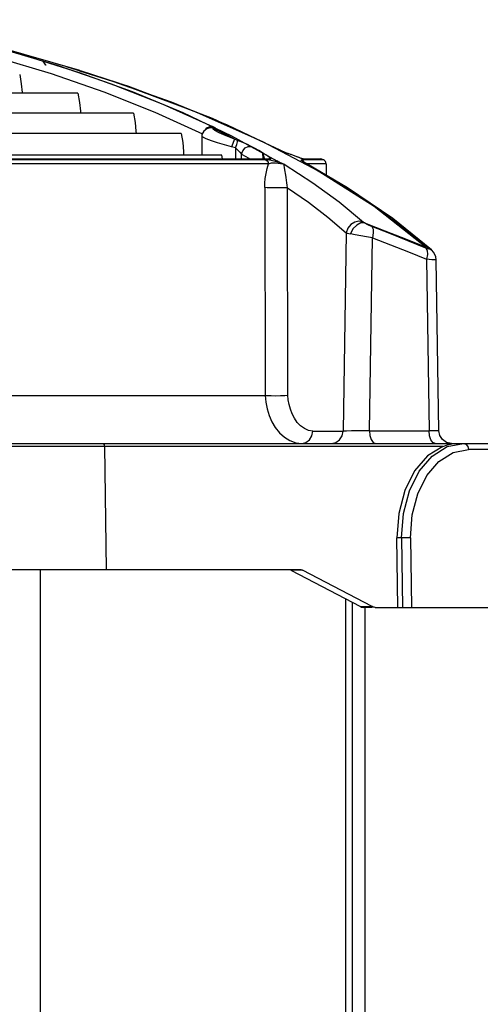
# Model space of a CAD drawing. Units: millimetres. Extents: x 1228 to 2136, y 543 to 1758.
# Drawn here: x 1471 to 1479, y 687 to 703 of the extents above; entities that cross this region are included whole.
import ezdxf

# ---------------------------------------------------------------- set-up
doc = ezdxf.new("R2010")
doc.units = ezdxf.units.MM

# ---------------------------------------------------------------- blocks, each defined once
blk = doc.blocks.new('LxAxP(565  x704 x 452) EVAP. LATERAL DIREITA')
at = {"color": 1, "linetype": 'Continuous'}
for p, q in [((0.1524763452634943, 0.2447778962632583), (0.138978317469082, 0.248651124949447)), ((0.1393002726326813, 0.2468910641700859), (0.1479029347701726, 0.2442856503939765)), ((0.1403092930868297, 0.2481618079473265), (0.1490048558716808, 0.2455550574782137)), ((0.1437874987132091, 0.2471682274563136), (0.1523605743423104, 0.2444647408683522)), ((0.1466588163893903, 0.2462665755447233), (0.1467577537496254, 0.246126115878269)), ((0.150259396788897, 0.2454140446366182), (0.1567525431091781, 0.2434108439310876)), ((0.1479029347701726, 0.2442856503939765), (0.1562702352202905, 0.2413938486206462)), ((0.1524794593478873, 0.2447770693556777), (0.1585391436874488, 0.2428117431200008)), ((0.1567525431091781, 0.2434108439310876), (0.166925827958039, 0.2398020500818348)), ((0.1585391436874488, 0.2428117431200008), (0.1705708146801044, 0.2383616595943749)), ((0.152133101822983, 0.2411945325115994), (0.1289471973686886, 0.2411945325115994)), ((0.1562702352202905, 0.2413938486206462), (0.1643422848701448, 0.2382017843442554)), ((0.1656146876593994, 0.2394705897941094), (0.1735209144299006, 0.2359081365675593)), ((0.166925827958039, 0.2398020500818348), (0.175834284595112, 0.2361575329646257)), ((0.1609764715176425, 0.2380132761827554), (0.1324932970419468, 0.2380132761827554)), ((0.1643422848701448, 0.2382017843442554), (0.1718996949330176, 0.234764650195757)), ((0.1688059992520721, 0.2381142635563265), (0.1764942683676054, 0.2344489801575946)), ((0.1705708146801044, 0.2383616595943749), (0.1814621922840161, 0.2335420031258764)), ((0.1730729006339971, 0.2359074025666814), (0.1735259349370608, 0.2359066818235078)), ((0.1851364751419169, 0.2317506561144), (0.1735035509791487, 0.2371649573183277)), ((0.173923557249509, 0.235690309560141), (0.1735209144299006, 0.2359081365675593)), ((0.175834284595112, 0.2361575329646257), (0.1851335603496409, 0.23173874312306)), ((0.1685487396043754, 0.234804829627592), (0.1343526511391246, 0.234804829627592)), ((0.171794018269793, 0.2343264078585889), (0.171794018269793, 0.2313788612750614)), ((0.171825881490804, 0.2346164548557681), (0.1717944040356087, 0.2343291884440077)), ((0.1732906500110403, 0.2356707571047991), (0.1730978120740474, 0.2356692758417012)), ((0.1733172858312173, 0.2356831685333418), (0.173291281767888, 0.2356845916842758)), ((0.1735652928455238, 0.2356542689167327), (0.1733172858312173, 0.2356831685333418)), ((0.1736910448726121, 0.2355972494628986), (0.1733172858312173, 0.2356831685333418)), ((0.1735514250012784, 0.235518649748883), (0.1736864543381671, 0.2355851842812626)), ((0.1736018198807869, 0.2356482110035358), (0.1735652928455238, 0.2356542689167327)), ((0.1736002721609111, 0.2356484750162053), (0.1736018198807869, 0.2356482110035358)), ((0.1736018198807869, 0.2356482110035358), (0.1738417283959279, 0.2355779335325678)), ((0.1736866465325875, 0.2355984779401297), (0.1737814067964791, 0.235587994803609)), ((0.1737814067964791, 0.235587994803609), (0.1738372752588475, 0.2355791985314681)), ((0.1764942683676054, 0.2344489801575946), (0.1837053098915931, 0.2304467003541504)), ((0.1770045463836141, 0.2338766879074683), (0.1765322051942348, 0.232677676322055)), ((0.1774668537727848, 0.2337114181368634), (0.1770071847840882, 0.2338884255850644)), ((0.1749959356056934, 0.2313788612750614), (0.1367635388669441, 0.2313788612750614)), ((0.1751031785370287, 0.2307938753679082), (0.1749959356056934, 0.2313788612750614)), ((0.1771668412748113, 0.2325062299573801), (0.1771668412748113, 0.2307938753679082)), ((0.1781147477777267, 0.2307938753679082), (0.1781147477777267, 0.2315415810280683)), ((0.1855228673430247, 0.2316051301054358), (0.1851335603496409, 0.23173874312306)), ((0.1851364751419169, 0.2317506561144), (0.1851362625639013, 0.2317375622169493)), ((0.185248190715356, 0.2317032962523626), (0.1851362625493493, 0.2317375648135567)), ((0.185248190715356, 0.2317032962523626), (0.1851368198786076, 0.2317504810830542)), ((0.18525004618823, 0.2317026099080977), (0.185160771217852, 0.2317329516972677)), ((0.1869516434398975, 0.2310733753565728), (0.1866093802418618, 0.2312051266785602)), ((0.1872422012929746, 0.2309637899884365), (0.1869516434398975, 0.2310733753565728)), ((0.1873455603490584, 0.2309286060517479), (0.1870674634374154, 0.2310315519584947)), ((0.1461489227440325, 0.1656459864889257), (0.1461489227440325, -0.1656459864889257)), ((0.1946536618779646, -0.4052288208777099), (0.1946536618779646, 0.1609750204052034)), ((0.1956572577473707, 0.1604503765552181), (0.1956572577473707, -0.4052288208777099)), ((0.1976643386151409, 0.1596459359625442), (0.1976643386151409, -0.4046788162454504))]:
    blk.add_line(p, q, dxfattribs=at)
at = {"color": 2, "linetype": 'Continuous'}
for p, q in [((0.1514917772492481, 0.2306280117272763), (0.1370259897812502, 0.2306302588531253)), ((0.182396034921112, 0.2299932044566049), (0.1373425630608835, 0.2299932044566049)), ((0.1388068361065962, 0.2307938753679082), (0.1824273528800404, 0.2307938753679082)), ((0.1651940315641696, 0.2307385877757042), (0.1751060760743712, 0.2307389262441575)), ((0.1751060760743712, 0.2307389262441575), (0.1826921722476982, 0.230736860136858)), ((0.1825425730930874, 0.2305645870924309), (0.1819924699102557, 0.2306266235873409)), ((0.1823449149342196, 0.2302526893481627), (0.1823960395304312, 0.2299932044566049)), ((0.1823960333349532, 0.2299931989455217), (0.1828732807171036, 0.2301234428368844)), ((0.1826931844716455, 0.2307367162179617), (0.1824271486602811, 0.2307938753356211)), ((0.1874773784093122, 0.2308788956570424), (0.1872422012929746, 0.2309637899884365)), ((0.1874397947140096, 0.2308950426763658), (0.1873455603490584, 0.2309286060517479)), ((0.18757334903421, 0.2308494213530139), (0.1874393970374513, 0.2308952111116014)), ((0.1874799892138981, 0.2308777043022019), (0.1874398295767605, 0.2308950588685548)), ((0.1877089112258545, 0.2308014112131787), (0.1874773784093122, 0.2308788956570424)), ((0.1875970642649918, 0.2305359046895319), (0.1876181295338029, 0.2306277254624547)), ((0.187936359361629, 0.2302867931289256), (0.1875970642649918, 0.2305359046895319)), ((0.1911136174403509, 0.2306280432258063), (0.1876181295338029, 0.2306277254624547)), ((0.1879756836460729, 0.2307367125195015), (0.187704092822969, 0.2307938737048971)), ((0.1877571717232058, 0.2307938753679082), (0.1905751676385989, 0.2307938753679082)), ((0.1877789866794046, 0.2307882856512151), (0.1877571717232058, 0.2307938753679082)), ((0.1879101467802684, 0.2303223010512738), (0.18785564920654, 0.2303614415777702)), ((0.1884994283700507, 0.2299330834844113), (0.187936359361629, 0.2302867931289256)), ((0.187973037483971, 0.2307378700984373), (0.1908579441442271, 0.2307383682828004)), ((0.1915391870425083, 0.2299932045621063), (0.1883745267459744, 0.2299932045621063)), ((0.1883918780022213, 0.2300120505528866), (0.1883841037997627, 0.2300167180510471)), ((0.1884559325135342, 0.2299751802374885), (0.1883918780022213, 0.2300120505528866)), ((0.1885015976840805, 0.2299320860852276), (0.1883918780022213, 0.2300120505528866)), ((0.1949174006804242, 0.2262034457780828), (0.1884556780150888, 0.2299753190204683)), ((0.1885015959633165, 0.2299320872375574), (0.1884559314203216, 0.2299751796622331)), ((0.1908617852895986, 0.2307367125195015), (0.1905847274065309, 0.2307938753679082)), ((0.1911134722158749, 0.2306281059659341), (0.1908579717564862, 0.2307383563961594)), ((0.1915391870425083, 0.2299932045621063), (0.1915631667015987, 0.2281613981767805)), ((0.1817977535774844, 0.2262134597335717), (0.1818566989240935, 0.1932603190957707)), ((0.1854801979898184, 0.1932967591624219), (0.1854188784127473, 0.2262047546337271)), ((0.1947107363994292, 0.2190499695739163), (0.1942273057502462, 0.1876112648947128)), ((0.1984043822103558, 0.1876461710421609), (0.198875243533621, 0.2182678902895532)), ((0.2076803604340967, 0.2165120011586623), (0.2073841189067025, 0.2166205079165593)), ((0.2076037055830966, 0.2156103052730032), (0.2074437726769247, 0.2148607952176462)), ((0.2078169372834964, 0.2166255262391132), (0.2082425951703044, 0.2163629217438938)), ((0.2082425951703044, 0.2163629217438938), (0.208248578286657, 0.2163575906879487)), ((0.2074437742794544, 0.2148608252005033), (0.2078617999286507, 0.1876461710421609)), ((0.2094248232588143, 0.1876160585698017), (0.2090075760352192, 0.2147799166900768)), ((0.1381914786743437, 0.1932589547564021), (0.1818564452114515, 0.1932589547564021)), ((0.1894370987574803, 0.1876112661852858), (0.1942273711229063, 0.1876112653594646)), ((0.1984043822103558, 0.1876461710421609), (0.2078617999286507, 0.1876461710421609)), ((0.2100636369614222, 0.1851548769777764), (0.1080302526625019, 0.1851548769777764)), ((0.1087995976758975, 0.1856461549114101), (0.2811718432021735, 0.1856461549114101)), ((0.1563705362805194, 0.1851548769777764), (0.1566235986065294, 0.1656459864889257)), ((0.2100636369614222, 0.1851548769777764), (0.2076427595256973, 0.1836625822497808)), ((0.2083646592400328, 0.1836345781293858), (0.2107675407496572, 0.185134255169487)), ((0.2107675407496572, 0.185134255169487), (0.2133610724522441, 0.1856461549114101)), ((0.2821723133602063, 0.1846635989977585), (0.2141034742562624, 0.184663599043688)), ((0.2029052865636913, 0.1596459359625442), (0.2027625973078102, 0.1706460285886351)), ((0.2035056351905951, 0.1706460285886351), (0.2027625973078102, 0.1706460285886351)), ((0.2035056351905951, 0.1706460285886351), (0.2036483244446572, 0.1596459359625442)), ((0.2049178170454979, 0.1706628862380057), (0.2050607249730092, 0.1596459359625442)), ((0.1090369822377397, 0.1656459864889257), (0.1873617224882764, 0.1656459864889257)), ((0.1878097862772847, 0.1655319661958856), (0.1859366398821294, 0.1655319661958856)), ((0.1859366398821294, 0.1655319661958856), (0.196977968857027, 0.1597599562555843)), ((0.1988590752953314, 0.1597599562555843), (0.1878097862772847, 0.1655319661958856)), ((0.196977968857027, 0.1597599562555843), (0.1988590752953314, 0.1597599562555843)), ((0.1988590752953314, 0.1596459359625442), (0.1974258754053153, 0.1596459359625442)), ((0.1993071390843397, 0.1596459359625442), (0.2258901286822947, 0.1596459359625442))]:
    blk.add_line(p, q, dxfattribs=at)
at = {"color": 1, "linetype": 'Continuous'}
for points in [[(0.1210968306368159, 0.2528458416300055), (0.1259713216240925, 0.2517840823229562), (0.1350183617141738, 0.2495936796372007), (0.1437874987132091, 0.2471682274563136)], [(0.1470847888685967, 0.2456313047741787), (0.1470792121381237, 0.245657373391623), (0.1466256760304532, 0.2462682865498209)], [(0.1490048558716808, 0.2455550574782137), (0.1574405013670912, 0.2426696345555683), (0.1656146876593994, 0.2394705897941094)], [(0.1429055688095104, 0.2441310839608377), (0.143167658121456, 0.2426758799661002), (0.1433190836323774, 0.241275232060616), (0.1433219900172844, 0.2411945325115994)], [(0.1523605743423104, 0.2444647408683522), (0.1607305631932832, 0.2414500558866166), (0.1688059992520721, 0.2381142635563265)], [(0.1735035509791487, 0.2371649573183277), (0.1602053392998641, 0.2422454225670663), (0.1524508950897143, 0.2446974097238126)], [(0.1521331326821382, 0.241194539657954), (0.1523856577769038, 0.239737891747609), (0.1525313111105788, 0.2383371714031455), (0.1525425231247937, 0.2380132761827554)], [(0.1609765021858038, 0.23801328332911), (0.1612174851907184, 0.2365552445903631), (0.1613562396778434, 0.2351545696087669), (0.1613677654568164, 0.234804829627592)], [(0.1723989742204139, 0.2354035951116202), (0.1726225618185708, 0.2356689005728185), (0.1730729006339971, 0.2359074025666814)], [(0.1685487700542581, 0.2348048367757656), (0.1687776808412309, 0.2333453298174391), (0.1689092596498085, 0.2319444523977836), (0.1689269168909959, 0.2313788612750614)], [(0.1733656611213519, 0.2336402023147457), (0.1725016910768318, 0.2339535229316425), (0.1719609163938003, 0.2341920389699226), (0.1717940183443716, 0.2343289853088208)], [(0.1730978120740474, 0.2356692758417012), (0.17259925239523, 0.2355517928417612), (0.1721122764683969, 0.2351914503988155), (0.171825881490804, 0.2346164548557681)], [(0.1770060338058101, 0.2338766623911397), (0.1756795793789934, 0.2344116953208868), (0.1745802194054704, 0.2349034037174533), (0.1738507909976761, 0.2352844506353904), (0.1735514250012784, 0.235518649748883)], [(0.1770071847840882, 0.2338884255850644), (0.1759162220096187, 0.2344634060423232), (0.1748093085570872, 0.2350334472171198), (0.1736866465325875, 0.2355984779401297)], [(0.1738372752588475, 0.2355791985314681), (0.1740259428152058, 0.2355791832133036), (0.173923557249509, 0.235690309560141)], [(0.1765347597847722, 0.2326769733213041), (0.1753899356262991, 0.2330019394053124), (0.1743109020990232, 0.2333295413413907), (0.1733656611213519, 0.2336402023147457)], [(0.1771668412748113, 0.2325062299573801), (0.1769595387904701, 0.2325644333345736), (0.1765347597847722, 0.2326769733213041)], [(0.1771668412548024, 0.2325062299687488), (0.1773481339096179, 0.233038022371602), (0.1774626110509416, 0.2334836170789458), (0.1774699822672119, 0.2337106044428765)], [(0.1796551281840948, 0.2327432573538317), (0.1790708177613851, 0.2330369031128612), (0.1782917024229391, 0.2333818098036318), (0.1774668537727848, 0.2337114181368634)], [(0.1781147406327364, 0.2315415861271504), (0.1783138248538307, 0.23207165048143), (0.1786778500481887, 0.2324990926913415), (0.179159861007065, 0.2327492566691944), (0.1796580225291109, 0.2327425202711311)], [(0.1814480400844332, 0.2317380720369329), (0.1808554707495205, 0.2320747176495388), (0.1802578217193513, 0.2324097835098655), (0.1796551281840948, 0.2327432573538317)], [(0.1814621922840161, 0.2335420031258764), (0.1904034211111139, 0.2288204126157325), (0.1991352135173656, 0.2232731041995066), (0.2074092350630963, 0.2167503527316512)], [(0.1771668412748113, 0.2325062299505589), (0.1775277764027123, 0.2321743441934814), (0.1778653536803176, 0.2318301984573736), (0.1781147477777267, 0.2315415810280683)], [(0.1781147477777267, 0.2315415810280683), (0.1792936782403558, 0.2308796459992664), (0.1794424623949453, 0.2307938753679082)], [(0.1820679835000192, 0.2313362967947796), (0.1817754019139102, 0.2315273500448711), (0.1814480400844332, 0.2317380720369329)], [(0.1814502164506848, 0.2317375720726886), (0.1814501690023462, 0.2316114553841544), (0.1814580646368995, 0.2314106102753613), (0.1814712603099906, 0.2311672590767557), (0.1814881266400334, 0.2309024788551142), (0.1814958790109813, 0.2307938753679082)], [(0.1814502192337386, 0.2317375788943536), (0.1815065761602455, 0.2316114721261329), (0.1815616033072729, 0.231447881735221), (0.1816135827157268, 0.2312673345363692), (0.1816618217617361, 0.2310803550576566), (0.1817059229415463, 0.2308934472957844), (0.1817274798340804, 0.2307938753679082)], [(0.1826921722476982, 0.230736860136858), (0.1827638840750296, 0.2307531583846867), (0.1827614358753635, 0.2308057824761818), (0.1826806890094304, 0.2308951845047886), (0.1825296256047295, 0.2310170322466547), (0.1823217063865741, 0.23116549319775), (0.1820679835000192, 0.2313362967947796)], [(0.1870674634374154, 0.2310315519584947), (0.1863655048364308, 0.2313005214605255), (0.1859698166535964, 0.2314479602118809), (0.1855618534773384, 0.2315944769197813), (0.18525004618823, 0.2317026099080977)], [(0.1866093802418618, 0.2312051266785602), (0.1862539281755744, 0.2313402070299162), (0.1858972751306283, 0.2314717174385805), (0.1855228673430247, 0.2316051301054358)]]:
    blk.add_lwpolyline(points, dxfattribs=at)
at = {"color": 2, "linetype": 'Continuous'}
for points in [[(0.1390052663664392, 0.2307404628113545), (0.1530993656870123, 0.2307374833985705), (0.1651940315641696, 0.2307385877757042)], [(0.1819924699102557, 0.2306266235873409), (0.1740620973050682, 0.2306292684556865), (0.163885202144229, 0.2306280348216205), (0.1514917772492481, 0.2306280117272763)], [(0.1817972553708387, 0.2262134842862906), (0.1818177119894244, 0.2269270970632533), (0.1818830020711175, 0.2276693351404901), (0.181997272225999, 0.2284381239837785), (0.1821665119132376, 0.2292220499307405), (0.182396034921112, 0.2299932044566049)], [(0.181992757228727, 0.2306266567329658), (0.1822053668929584, 0.2304736892206165), (0.1823449149342196, 0.2302526893481627)], [(0.1842283408659569, 0.2301312592712748), (0.1832759847729903, 0.2304011642645492), (0.1825425730930874, 0.2305645870924309)], [(0.1828732807171036, 0.2301234428368844), (0.1835084510657907, 0.2301501134406863), (0.1843196858771989, 0.2300568639898302)], [(0.1842283408659569, 0.2301312592712748), (0.184063819646326, 0.2302334953069476), (0.1838894042921311, 0.2303386901908198), (0.1837053098915931, 0.2304467003541504)], [(0.1848618959465966, 0.2299339793671606), (0.1846451602104935, 0.2300032769103382), (0.1844342823806073, 0.2300689817798229), (0.1842294883281284, 0.2301310430416379)], [(0.1843179693114507, 0.2300571436976497), (0.1842905010926188, 0.2300857074678788), (0.1842609730538243, 0.230110367884663), (0.1842295154201565, 0.2301310349457708)], [(0.1843196858771989, 0.2300568639898302), (0.1844947977842821, 0.2300229646048138), (0.1846762794230017, 0.2299821197293568), (0.1848619316770055, 0.2299340650038175)], [(0.1850085962505545, 0.2290219903611614), (0.1849525040597655, 0.2293986571639834), (0.1849018041102681, 0.2297178557514599), (0.1848619316078839, 0.2299340648332873)], [(0.1848619316078839, 0.2299340648332873), (0.1894138752832077, 0.2269887323336661), (0.1935931094903935, 0.2239407890670009), (0.1974441244310583, 0.2207475140098722)], [(0.1877571717232058, 0.2307938753679082), (0.1876986919742194, 0.2308098640583012), (0.18757334903421, 0.2308494213530139)], [(0.1876205297667184, 0.2306266591849635), (0.1878374980860826, 0.2304756057646955), (0.1879815627526114, 0.2302561056908417)], [(0.187973037483971, 0.2307378700984373), (0.1878770419007196, 0.2307536541816262), (0.1877089112258545, 0.2308014112131787)], [(0.1883745267459744, 0.230022699260644), (0.188292258842921, 0.2300740725395372), (0.1880793167274533, 0.2302093521138886), (0.1879101467802684, 0.2303223010512738)], [(0.1884994283700507, 0.2299330834844113), (0.1955507649799983, 0.2257708917154559), (0.2020034394317918, 0.221336799771052), (0.207816890484537, 0.2166257570761445)], [(0.185300819846816, 0.226986837653385), (0.1851833168711892, 0.2278001557870084), (0.1851247544145735, 0.2282117182649017), (0.1850085962505545, 0.2290219903611614)], [(0.1854186460132041, 0.2262047497601998), (0.1853599657297309, 0.2265889841764874), (0.185300819846816, 0.226986837653385)], [(0.1854188784127473, 0.2262047546337271), (0.1849111454212107, 0.22618277417223), (0.1842309790481522, 0.2261690963018737), (0.1834760634919803, 0.2261655714764856), (0.1827533964151371, 0.2261726661527064), (0.1821655459443718, 0.226189403207627), (0.1817977535774844, 0.2262134597335717)], [(0.1854187000371894, 0.2262047633280417), (0.1887302301784075, 0.2238891204910942), (0.1918305850504112, 0.2215035087078832), (0.194710798050437, 0.2190499682169502)], [(0.2082425525823055, 0.2163629021824818), (0.202137316662629, 0.2213004906743663), (0.1949174006804242, 0.2262034457780828)], [(0.1973836938104796, 0.2207973506110648), (0.1967320202893461, 0.2208965309009727), (0.196073861723562, 0.2207497743056592), (0.1954563314411644, 0.220366774820377), (0.1949701030935103, 0.2197740986698591), (0.1947107224023057, 0.2190499480275321)], [(0.1976080036856729, 0.2206321823100552), (0.1970187014958356, 0.220607010826825), (0.1963869830633485, 0.2202756744322869), (0.1957988330977969, 0.2196677993160847), (0.1953842175717, 0.2188841565889561)], [(0.1976079634132475, 0.2206322077277036), (0.1975188157066441, 0.2206924849565439), (0.1974441244310583, 0.2207475140098722)], [(0.1976076578575885, 0.2206323791874638), (0.2008664228615089, 0.2193833612177514), (0.2041338275284943, 0.2180896096174365), (0.2074092350630963, 0.2167503527316512)], [(0.1987717509382492, 0.2200462450391569), (0.1983674342955055, 0.2202186881036141), (0.197965341316376, 0.2204212518304303), (0.1976076578575885, 0.2206323791874638)], [(0.1947107363994292, 0.2190499695739163), (0.194892777433779, 0.2190003406140022), (0.1951185076304682, 0.2189447643513631), (0.1953842864950275, 0.2188841411812064)], [(0.198875243520888, 0.2182678841645611), (0.197959884064403, 0.2184056062860691), (0.197040603545247, 0.2185604245000832), (0.1961611677816109, 0.2187236414115432), (0.1953842864950275, 0.2188841411812064)], [(0.2073841189067025, 0.2166205079165593), (0.2045070568547089, 0.2177974081487264), (0.2016361234182114, 0.2189391465353765), (0.1987717509382492, 0.2200462450391569)], [(0.1987719687022036, 0.2200461626362085), (0.198979196820801, 0.2196477005900306), (0.1990178261294204, 0.2190272708162411), (0.1988752402448881, 0.2182678725266669)], [(0.198875243533621, 0.2182678902895532), (0.2017401847151632, 0.2171609405327217), (0.2045964381431986, 0.2160252217131529), (0.2074437742794544, 0.2148608252005033)], [(0.2073841623659973, 0.2166203437618606), (0.2075803346742759, 0.2162250945116284), (0.2076037055830966, 0.2156103052730032)], [(0.207816890484537, 0.2166257570761445), (0.2079084164870437, 0.216512888519901), (0.2078587841351691, 0.2164772015712515), (0.2076803604340967, 0.2165120011586623)], [(0.2090076030599448, 0.2147777958789447), (0.2089499199682905, 0.2152289191503769), (0.208635550668987, 0.2159253082759278), (0.208248578286657, 0.2163575906879487)], [(0.2090076056774706, 0.2147778782314163), (0.2089805338346196, 0.2147565656655388), (0.2088539746437164, 0.2147420728224461), (0.2086281466908986, 0.2147456157031229), (0.2083106074805983, 0.2147671005131997), (0.2079115179567452, 0.2148058960619892), (0.207443773142586, 0.2148608007123585)], [(0.1818564191507903, 0.1932589547564021), (0.1819506739720964, 0.1921849597761138), (0.1821561235083209, 0.1911139059984635), (0.1824772503459826, 0.1900684865781841), (0.1829142100687022, 0.1890724139498161), (0.1834675681257067, 0.188148295715564), (0.1841358374022093, 0.1873216875897015), (0.1849112106592656, 0.1866249909098769), (0.1857772869188921, 0.1860936174903145), (0.1867059816304391, 0.1857601673018507), (0.1876660953530518, 0.1856461549114101)], [(0.1818566989240935, 0.1932603190957707), (0.1822267011502845, 0.1932388849231756), (0.1828160144013964, 0.1932174169332939), (0.1835404157354787, 0.1932148754162881), (0.1842967175962258, 0.1932281764743493), (0.1849758619919157, 0.1932566562159082), (0.1854801979898184, 0.1932967591624219)], [(0.1894370987574803, 0.1876112661852858), (0.1887448962461349, 0.1877078931520373), (0.1880822917246405, 0.1879868619885201), (0.1874742263298685, 0.188423230166336), (0.1869414670127298, 0.1889823539590907), (0.1864961423889326, 0.1896250507998047), (0.1861369413454668, 0.1903246973233763), (0.1858601627227472, 0.1910594166511146), (0.1856625584914582, 0.1918088475031254), (0.1855379026274022, 0.1925573694798004), (0.1854798359127017, 0.1932967664606622)], [(0.1876666458065301, 0.1856461353086161), (0.1883280829388241, 0.1857910730805088), (0.1888885775060771, 0.1861988656405629), (0.1892853988392744, 0.1868356745908386), (0.189437084891324, 0.1876112665763685)], [(0.1924024310155801, 0.1856461670095086), (0.1930843319150881, 0.1857911628803777), (0.1936619972657354, 0.1861989754206661), (0.1940709799637261, 0.1868358031206299), (0.1942273002241564, 0.1876112662657761)], [(0.1984043822558306, 0.1876461701012886), (0.1974714548850898, 0.1876348082014374), (0.1964864916026272, 0.1876246922561222), (0.1955540836952423, 0.1876168989992948), (0.1947730290394247, 0.1876122553680943), (0.1942273057502462, 0.1876112648947128)], [(0.1984046424586268, 0.187646171752931), (0.1984755559806217, 0.1868912239156089), (0.1986749434818194, 0.1862541073264765), (0.1989858722990903, 0.1858076343633002), (0.1993632119174436, 0.1856461549114101)], [(0.2094248328958201, 0.18761543037499), (0.2092706049334083, 0.1876223434992426), (0.208727617347904, 0.1876333492805315), (0.2078617999413837, 0.1876461742876927)], [(0.2088204052888614, 0.1856461549114101), (0.2084585829616117, 0.1857941049706824), (0.2081532266111026, 0.1862101050878664), (0.2079392342166102, 0.1868588462807566), (0.2078618358318636, 0.187646171752931)], [(0.2114244447329838, 0.1856461757729448), (0.2106538423249731, 0.1858006017432672), (0.2100029658558924, 0.1862393003652869), (0.2095708416072739, 0.1868951895398823), (0.2094247341428854, 0.1876154566316472)], [(0.1559990173300321, 0.1856461549114101), (0.1561829298461817, 0.1855806141670655), (0.1563186277162458, 0.1854011741447721), (0.1563705362805194, 0.1851548769777764)], [(0.2094394125124381, 0.1827832815629336), (0.2116789789597533, 0.1841837087031308), (0.2141034742562624, 0.184663599043688)], [(0.2100637262083183, 0.1851548804484082), (0.2107852565131907, 0.1854111374582317), (0.2114991960079351, 0.1855827591903108), (0.2122399184027017, 0.1856461549114101)], [(0.2133610743312602, 0.1856461549114101), (0.2137294288659177, 0.185514667174175), (0.2140020091028418, 0.1851522835813739), (0.2141041122285969, 0.184663599043688)], [(0.2076427595256973, 0.1836625822497808), (0.2055840591510787, 0.1812818375692586), (0.2040212672091002, 0.178176107197487), (0.203058083938231, 0.1745515842862915), (0.2027626013041299, 0.1706457206760206)], [(0.2035056349232036, 0.170646028595911), (0.2038005662325304, 0.1745279295505497), (0.2047589649555448, 0.1781445507131139), (0.206315515730239, 0.1812504538397661), (0.2083646592400328, 0.1836345781293858)], [(0.2049178170454979, 0.1706628862380057), (0.2051915264364652, 0.1742963497499659), (0.2060844982406707, 0.177670081647193), (0.2075328588070988, 0.1805623960808589), (0.2094394125124381, 0.1827832815629336)], [(0.2049178093293449, 0.1706634811357617), (0.2044717311146087, 0.1706610322084998), (0.2039567030769831, 0.1706545981664931), (0.2035056351905951, 0.1706460285818139)], [(0.1873617224882764, 0.1656459864889257), (0.1875132992408908, 0.1656332091592958), (0.1876632849271118, 0.1655950426470554), (0.1878097862772847, 0.1655319661958856)], [(0.196977968857027, 0.1597599562555843), (0.1971243480857083, 0.1596967016726012), (0.1972742949183157, 0.1596585308043359), (0.1974258754053153, 0.1596459359625442)], [(0.1993071390843397, 0.1596459359625442), (0.1991555390977737, 0.1596585313468495), (0.1990055396399839, 0.1596967022110221), (0.1988590752953314, 0.1597599562555843)]]:
    blk.add_lwpolyline(points, dxfattribs=at)
blk.add_arc((0.1908392411205568, 0.2299840415885228), 0.0007000058945864808, 0.7500145905407802, 66.6379395679767, dxfattribs=at)

msp = doc.modelspace()

# ---------------------------------------------------------------- block references
at = {"xscale": 100, "yscale": 100, "zscale": 100}
msp.add_blockref('LxAxP(565  x704 x 452) EVAP. LATERAL DIREITA', (1457.150688217051, 677.363472510202), dxfattribs=at)

doc.saveas('drawing.dxf')
